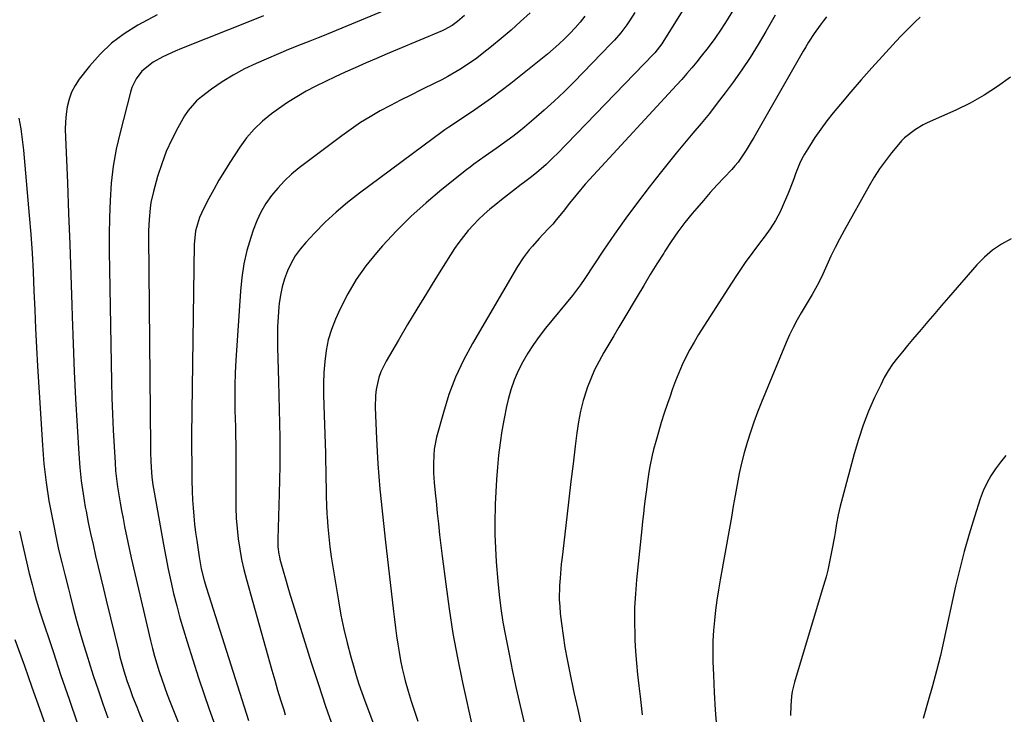
# Model space of a CAD drawing. Units: inches. Extents: x 1937270 to 1942679, y 442908 to 448242.
# Drawn here: x 1941695 to 1942035, y 443406 to 443646 of the extents above; entities that cross this region are included whole.
import ezdxf

# ---------------------------------------------------------------- set-up
doc = ezdxf.new("R2010")
doc.units = ezdxf.units.IN
doc.header["$MEASUREMENT"] = 0
doc.layers.add('7', color=7, linetype='Continuous')
doc.layers.add('8', color=7, linetype='Continuous')

msp = doc.modelspace()

# ---------------------------------------------------------------- linework, layer by layer
at = {"layer": '7', "color": 18}
for points in [[(1941944.68, 443655.03, 1842), (1941939.23, 443646.08, 1842), (1941937.15, 443642.82, 1842), (1941934.99, 443639.62, 1842), (1941932.7, 443636.5, 1842), (1941930.33, 443633.45, 1842), (1941928.83, 443631.6, 1842), (1941927.12, 443629.53, 1842), (1941925.39, 443627.49, 1842), (1941923.61, 443625.48, 1842), (1941921.81, 443623.49, 1842), (1941893.12, 443592.46, 1842), (1941891.7, 443590.89, 1842), (1941890.29, 443589.3, 1842), (1941887.55, 443586.06, 1842), (1941884.88, 443582.76, 1842), (1941882.59, 443579.84, 1842), (1941880.25, 443576.96, 1842), (1941879.03, 443575.56, 1842), (1941877.78, 443574.19, 1842), (1941875.52, 443571.79, 1842), (1941874.34, 443570.51, 1842), (1941872.04, 443567.91, 1842), (1941870.91, 443566.59, 1842), (1941868.8, 443563.85, 1842), (1941866.92, 443560.94, 1842), (1941851.29, 443534.3, 1842), (1941848.23, 443528.58, 1842), (1941845.49, 443522.72, 1842), (1941843.23, 443516.67, 1842), (1941841.28, 443510.48, 1842), (1941838.96, 443501.95, 1842), (1941838.14, 443497.87, 1842), (1941837.94, 443495.8, 1842), (1941837.86, 443492.74, 1842), (1941837.93, 443489.54, 1842), (1941838.14, 443486.34, 1842), (1941838.59, 443481.55, 1842), (1941838.75, 443479.95, 1842), (1941839.18, 443475.71, 1842), (1941839.57, 443472, 1842), (1941839.98, 443468.28, 1842), (1941840.41, 443464.57, 1842), (1941840.87, 443460.86, 1842), (1941842.08, 443451.2, 1842), (1941843.27, 443442.68, 1842), (1941844.61, 443434.19, 1842), (1941846.18, 443425.74, 1842), (1941847.91, 443417.32, 1842), (1941851.45, 443401.12, 1842)], [(1941827.58, 443652.07, 1854), (1941799.55, 443640.46, 1854), (1941798.09, 443639.87, 1854), (1941795.17, 443638.71, 1854), (1941792.23, 443637.58, 1854), (1941787.86, 443635.8, 1854), (1941776.63, 443630.98, 1854), (1941772.61, 443629.08, 1854), (1941768.69, 443627, 1854), (1941764.93, 443624.66, 1854), (1941761.28, 443622.13, 1854), (1941757.73, 443619.49, 1854), (1941756.04, 443618.05, 1854), (1941753.13, 443614.75, 1854), (1941751.92, 443612.89, 1854), (1941749.62, 443608.81, 1854), (1941747.53, 443604.74, 1854), (1941745.63, 443600.59, 1854), (1941744.04, 443596.32, 1854), (1941742.65, 443591.96, 1854), (1941741.19, 443586.73, 1854), (1941740.32, 443582.93, 1854), (1941740.03, 443581.01, 1854), (1941739.69, 443577.12, 1854), (1941739.54, 443573.21, 1854), (1941739.53, 443571.26, 1854), (1941740.13, 443498.67, 1854), (1941740.16, 443496.92, 1854), (1941740.28, 443493.42, 1854), (1941740.47, 443489.93, 1854), (1941740.62, 443488.18, 1854), (1941740.96, 443485.56, 1854), (1941741.39, 443482.97, 1854), (1941744.63, 443464.92, 1854), (1941745.43, 443460.67, 1854), (1941746.28, 443456.42, 1854), (1941747.2, 443452.2, 1854), (1941748.17, 443447.98, 1854), (1941749.22, 443443.78, 1854), (1941750.34, 443439.6, 1854), (1941751.55, 443435.45, 1854), (1941752.82, 443431.32, 1854), (1941756.8, 443418.93, 1854), (1941758.59, 443413.49, 1854), (1941760.45, 443408.06, 1854), (1941762.39, 443402.67, 1854)], [(1941924.88, 443650.87, 1844), (1941917.01, 443638.33, 1844), (1941916.66, 443637.79, 1844), (1941914.27, 443634.71, 1844), (1941913.83, 443634.24, 1844), (1941880.56, 443599.84, 1844), (1941879.3, 443598.58, 1844), (1941876.72, 443596.14, 1844), (1941873.42, 443593.25, 1844), (1941871.2, 443591.48, 1844), (1941868.94, 443589.77, 1844), (1941868.19, 443589.2, 1844), (1941865.53, 443587.17, 1844), (1941863.46, 443585.56, 1844), (1941861.4, 443583.94, 1844), (1941859.37, 443582.3, 1844), (1941857.34, 443580.64, 1844), (1941855.37, 443578.91, 1844), (1941853.46, 443577.12, 1844), (1941851.65, 443575.25, 1844), (1941849.89, 443573.31, 1844), (1941848.23, 443571.28, 1844), (1941846.63, 443569.21, 1844), (1941845.13, 443567.07, 1844), (1941843.7, 443564.88, 1844), (1941838.7, 443556.89, 1844), (1941835.41, 443551.56, 1844), (1941832.15, 443546.21, 1844), (1941828.94, 443540.84, 1844), (1941825.76, 443535.44, 1844), (1941821.57, 443528.25, 1844), (1941819.74, 443524.5, 1844), (1941819.05, 443522.54, 1844), (1941818.08, 443518.47, 1844), (1941817.8, 443516.41, 1844), (1941817.71, 443512.24, 1844), (1941818.21, 443501.41, 1844), (1941818.44, 443497.07, 1844), (1941818.7, 443492.73, 1844), (1941819.02, 443488.4, 1844), (1941819.38, 443484.07, 1844), (1941819.79, 443479.74, 1844), (1941820.22, 443475.42, 1844), (1941820.68, 443471.1, 1844), (1941821.17, 443466.78, 1844), (1941824.08, 443441.84, 1844), (1941824.42, 443439, 1844), (1941824.78, 443436.17, 1844), (1941825.15, 443433.33, 1844), (1941825.54, 443430.5, 1844), (1941825.99, 443427.69, 1844), (1941826.5, 443424.88, 1844), (1941827.1, 443422.09, 1844), (1941827.76, 443419.32, 1844), (1941828.15, 443417.8, 1844), (1941829.11, 443414.3, 1844), (1941830.14, 443410.82, 1844), (1941831.27, 443407.36, 1844), (1941832.48, 443403.94, 1844)], [(1941742.53, 443647.82, 1858), (1941735.77, 443644.17, 1858), (1941731.11, 443641.25, 1858), (1941726.73, 443637.99, 1858), (1941722.79, 443634.22, 1858), (1941719.15, 443630.1, 1858), (1941715.58, 443625.52, 1858), (1941714.13, 443623.34, 1858), (1941712.92, 443621.06, 1858), (1941712.06, 443618.62, 1858), (1941711.45, 443616.07, 1858), (1941711.09, 443613.44, 1858), (1941710.85, 443610.81, 1858), (1941710.77, 443608.16, 1858), (1941710.8, 443605.51, 1858), (1941711.47, 443589.72, 1858), (1941711.89, 443579.17, 1858), (1941712.29, 443568.62, 1858), (1941712.65, 443558.06, 1858), (1941712.98, 443547.51, 1858), (1941713.1, 443543.6, 1858), (1941713.43, 443534.14, 1858), (1941713.81, 443524.69, 1858), (1941714.28, 443515.24, 1858), (1941714.81, 443505.79, 1858), (1941715.4, 443496.16, 1858), (1941715.77, 443491.54, 1858), (1941716.25, 443486.94, 1858), (1941716.91, 443482.36, 1858), (1941717.68, 443477.79, 1858), (1941717.94, 443476.4, 1858), (1941718.7, 443472.55, 1858), (1941719.49, 443468.7, 1858), (1941720.33, 443464.86, 1858), (1941721.21, 443461.03, 1858), (1941722.12, 443457.21, 1858), (1941723.03, 443453.39, 1858), (1941723.94, 443449.57, 1858), (1941724.86, 443445.75, 1858), (1941729.19, 443427.84, 1858), (1941729.6, 443426.19, 1858), (1941730.5, 443422.9, 1858), (1941730.99, 443421.27, 1858), (1941732.03, 443418.02, 1858), (1941733.16, 443414.81, 1858), (1941734.02, 443412.49, 1858), (1941735.43, 443408.83, 1858), (1941736.16, 443407.01, 1858), (1941747.63, 443378.67, 1858)], [(1941779.2, 443647.38, 1856), (1941775.5, 443645.94, 1856), (1941750.93, 443636.19, 1856), (1941748.73, 443635.27, 1856), (1941744.43, 443633.22, 1856), (1941741.12, 443631.41, 1856), (1941737.21, 443628.32, 1856), (1941735.19, 443625.66, 1856), (1941733.74, 443622.68, 1856), (1941733.23, 443621.08, 1856), (1941729.66, 443607.14, 1856), (1941728.37, 443601.35, 1856), (1941727.33, 443595.53, 1856), (1941726.65, 443589.65, 1856), (1941726.23, 443583.73, 1856), (1941726.04, 443577.79, 1856), (1941725.92, 443571.85, 1856), (1941725.91, 443565.9, 1856), (1941725.97, 443559.96, 1856), (1941726.71, 443521.13, 1856), (1941726.85, 443515.53, 1856), (1941727.03, 443509.93, 1856), (1941727.29, 443504.33, 1856), (1941727.59, 443498.73, 1856), (1941727.93, 443493.08, 1856), (1941728.15, 443490.31, 1856), (1941728.42, 443487.55, 1856), (1941728.77, 443484.81, 1856), (1941729.19, 443482.06, 1856), (1941729.66, 443479.33, 1856), (1941730.16, 443476.6, 1856), (1941730.7, 443473.87, 1856), (1941731.25, 443471.16, 1856), (1941732.4, 443465.75, 1856), (1941733.56, 443460.33, 1856), (1941734.76, 443454.92, 1856), (1941735.99, 443449.52, 1856), (1941737.25, 443444.13, 1856), (1941740.19, 443431.76, 1856), (1941740.87, 443429.06, 1856), (1941741.59, 443426.36, 1856), (1941742.38, 443423.69, 1856), (1941743.2, 443421.03, 1856), (1941744.09, 443418.39, 1856), (1941745.01, 443415.76, 1856), (1941745.98, 443413.14, 1856), (1941746.99, 443410.54, 1856), (1941757.57, 443383.94, 1856)], [(1941848.53, 443647.57, 1852), (1941846.12, 443645.46, 1852), (1941844.28, 443644.06, 1852), (1941841.59, 443642.56, 1852), (1941840.88, 443642.25, 1852), (1941825.45, 443635.8, 1852), (1941821.85, 443634.28, 1852), (1941818.25, 443632.75, 1852), (1941814.67, 443631.2, 1852), (1941810.82, 443629.52, 1852), (1941807.4, 443627.97, 1852), (1941803.98, 443626.4, 1852), (1941800.6, 443624.78, 1852), (1941797.22, 443623.13, 1852), (1941793.91, 443621.38, 1852), (1941790.65, 443619.52, 1852), (1941787.5, 443617.5, 1852), (1941784.41, 443615.37, 1852), (1941781.96, 443613.6, 1852), (1941778.85, 443611.07, 1852), (1941775.95, 443608.33, 1852), (1941773.36, 443605.29, 1852), (1941770.99, 443602.04, 1852), (1941767.62, 443596.84, 1852), (1941765.69, 443593.78, 1852), (1941763.82, 443590.67, 1852), (1941762.04, 443587.52, 1852), (1941760.32, 443584.33, 1852), (1941758.45, 443580.75, 1852), (1941757.13, 443577.84, 1852), (1941755.77, 443573.25, 1852), (1941755.25, 443568.51, 1852), (1941754.33, 443502.62, 1852), (1941754.31, 443499.55, 1852), (1941754.35, 443496.47, 1852), (1941754.4, 443494.44, 1852), (1941754.45, 443491.32, 1852), (1941754.49, 443487.16, 1852), (1941754.56, 443483.3, 1852), (1941754.72, 443480.34, 1852), (1941754.91, 443477.6, 1852), (1941755.14, 443474.75, 1852), (1941755.42, 443471.91, 1852), (1941755.76, 443469.07, 1852), (1941756.15, 443466.24, 1852), (1941756.98, 443460.6, 1852), (1941757.2, 443459.23, 1852), (1941757.72, 443456.52, 1852), (1941758.72, 443452.49, 1852), (1941759.51, 443449.84, 1852), (1941773.96, 443404.16, 1852)], [(1941890.1, 443647.27, 1848), (1941888.46, 443645.22, 1848), (1941886.73, 443643.24, 1848), (1941884.94, 443641.31, 1848), (1941883.08, 443639.45, 1848), (1941881.18, 443637.65, 1848), (1941879.2, 443635.91, 1848), (1941877.18, 443634.23, 1848), (1941864.55, 443624.09, 1848), (1941861.24, 443621.51, 1848), (1941857.89, 443618.99, 1848), (1941854.47, 443616.55, 1848), (1941851.01, 443614.18, 1848), (1941844.9, 443610.11, 1848), (1941844.46, 443609.82, 1848), (1941843.13, 443608.95, 1848), (1941841.81, 443608.05, 1848), (1941841.38, 443607.74, 1848), (1941812.33, 443586.25, 1848), (1941808.24, 443583.04, 1848), (1941804.27, 443579.7, 1848), (1941800.49, 443576.14, 1848), (1941796.84, 443572.44, 1848), (1941793.75, 443569.14, 1848), (1941791.87, 443566.9, 1848), (1941790.17, 443564.55, 1848), (1941788.73, 443562.03, 1848), (1941787.47, 443559.4, 1848), (1941786.47, 443556.64, 1848), (1941785.64, 443553.84, 1848), (1941785.06, 443550.99, 1848), (1941784.65, 443548.09, 1848), (1941784.54, 443546.99, 1848), (1941784.27, 443543.5, 1848), (1941784.08, 443540.01, 1848), (1941784.03, 443536.52, 1848), (1941784.06, 443533.03, 1848), (1941784.4, 443521.24, 1848), (1941784.53, 443516.38, 1848), (1941784.65, 443511.53, 1848), (1941784.74, 443506.67, 1848), (1941784.82, 443501.82, 1848), (1941784.86, 443496.96, 1848), (1941784.84, 443492.11, 1848), (1941784.76, 443487.25, 1848), (1941784.64, 443482.4, 1848), (1941784.11, 443466.74, 1848), (1941784.16, 443464.12, 1848), (1941784.48, 443461.53, 1848), (1941784.67, 443460.67, 1848), (1941784.88, 443459.83, 1848), (1941785.97, 443455.84, 1848), (1941786.77, 443453.01, 1848), (1941787.58, 443450.19, 1848), (1941788.43, 443447.37, 1848), (1941789.29, 443444.56, 1848), (1941795.7, 443424.12, 1848), (1941798.13, 443416.59, 1848), (1941800.64, 443409.09, 1848), (1941803.26, 443401.63, 1848)], [(1941907.43, 443648.56, 1846), (1941905.59, 443645.69, 1846), (1941904.61, 443644.29, 1846), (1941902.54, 443641.57, 1846), (1941900.32, 443638.98, 1846), (1941899.15, 443637.74, 1846), (1941886.27, 443624.53, 1846), (1941882.95, 443621.22, 1846), (1941879.56, 443617.98, 1846), (1941876.08, 443614.84, 1846), (1941872.54, 443611.77, 1846), (1941869.27, 443609.02, 1846), (1941867.29, 443607.4, 1846), (1941865.29, 443605.82, 1846), (1941863.24, 443604.28, 1846), (1941859.57, 443601.67, 1846), (1941855.67, 443598.95, 1846), (1941851.79, 443596.2, 1846), (1941850.52, 443595.24, 1846), (1941849.28, 443594.26, 1846), (1941840.72, 443587.42, 1846), (1941835.33, 443582.88, 1846), (1941830.11, 443578.17, 1846), (1941825.14, 443573.19, 1846), (1941820.33, 443568.03, 1846), (1941818.18, 443565.6, 1846), (1941814.55, 443561.1, 1846), (1941811.21, 443556.43, 1846), (1941808.31, 443551.46, 1846), (1941805.7, 443546.32, 1846), (1941804.06, 443542.69, 1846), (1941802.68, 443539.16, 1846), (1941801.55, 443535.57, 1846), (1941800.81, 443531.88, 1846), (1941800.31, 443528.13, 1846), (1941800.07, 443524.33, 1846), (1941799.92, 443520.52, 1846), (1941799.9, 443516.71, 1846), (1941799.98, 443512.9, 1846), (1941800.46, 443499.63, 1846), (1941800.56, 443496.61, 1846), (1941800.64, 443493.58, 1846), (1941800.7, 443490.56, 1846), (1941800.74, 443487.53, 1846), (1941800.79, 443484.51, 1846), (1941800.86, 443481.49, 1846), (1941800.97, 443478.46, 1846), (1941801.1, 443475.44, 1846), (1941801.15, 443474.5, 1846), (1941801.38, 443471.01, 1846), (1941801.69, 443467.53, 1846), (1941802.11, 443464.06, 1846), (1941802.6, 443460.6, 1846), (1941805.03, 443445.42, 1846), (1941805.9, 443440.56, 1846), (1941806.88, 443435.73, 1846), (1941808.03, 443430.94, 1846), (1941809.3, 443426.17, 1846), (1941810.32, 443422.59, 1846), (1941811.2, 443419.65, 1846), (1941812.13, 443416.72, 1846), (1941813.12, 443413.82, 1846), (1941814.17, 443410.93, 1846), (1941828.16, 443373.63, 1846)], [(1941973.54, 443647.03, 1838), (1941972.46, 443645.61, 1838), (1941971.39, 443644.18, 1838), (1941969.31, 443641.28, 1838), (1941967.34, 443638.3, 1838), (1941966.41, 443636.78, 1838), (1941965.5, 443635.25, 1838), (1941948.43, 443605.43, 1838), (1941947.58, 443603.97, 1838), (1941945.84, 443601.09, 1838), (1941944.95, 443599.66, 1838), (1941943.02, 443596.92, 1838), (1941941.95, 443595.63, 1838), (1941940.83, 443594.37, 1838), (1941938.25, 443591.64, 1838), (1941935.83, 443589.03, 1838), (1941933.44, 443586.39, 1838), (1941931.09, 443583.72, 1838), (1941928.77, 443581.01, 1838), (1941927.22, 443579.18, 1838), (1941924.68, 443576.04, 1838), (1941922.23, 443572.82, 1838), (1941919.92, 443569.51, 1838), (1941917.7, 443566.13, 1838), (1941917.34, 443565.55, 1838), (1941915.03, 443561.82, 1838), (1941912.73, 443558.08, 1838), (1941910.46, 443554.32, 1838), (1941908.21, 443550.55, 1838), (1941903.64, 443542.85, 1838), (1941901.91, 443539.93, 1838), (1941900.17, 443537.01, 1838), (1941898.43, 443534.1, 1838), (1941896.68, 443531.19, 1838), (1941895.03, 443528.23, 1838), (1941893.5, 443525.22, 1838), (1941892.17, 443522.11, 1838), (1941890.97, 443518.95, 1838), (1941890.71, 443518.19, 1838), (1941889.59, 443514.58, 1838), (1941888.62, 443510.93, 1838), (1941887.9, 443507.22, 1838), (1941887.33, 443503.48, 1838), (1941886.77, 443498.82, 1838), (1941886.04, 443492.72, 1838), (1941885.32, 443486.62, 1838), (1941884.6, 443480.52, 1838), (1941883.88, 443474.41, 1838), (1941882.25, 443460.55, 1838), (1941881.99, 443458.12, 1838), (1941881.56, 443453.24, 1838), (1941881.39, 443450.79, 1838), (1941881.31, 443445.91, 1838), (1941881.44, 443443.47, 1838), (1941881.66, 443441.04, 1838), (1941882.06, 443437.6, 1838), (1941882.61, 443433.46, 1838), (1941883.23, 443429.34, 1838), (1941883.97, 443425.23, 1838), (1941884.79, 443421.13, 1838), (1941886.38, 443413.77, 1838), (1941887.65, 443407.9, 1838), (1941888.96, 443402.05, 1838)], [(1942005.85, 443646.97, 1836), (1942004.17, 443645.34, 1836), (1942000.84, 443642.07, 1836), (1941999.21, 443640.39, 1836), (1941997.61, 443638.69, 1836), (1941992.89, 443633.55, 1836), (1941989.19, 443629.46, 1836), (1941985.53, 443625.34, 1836), (1941981.93, 443621.17, 1836), (1941978.38, 443616.96, 1836), (1941975.83, 443613.89, 1836), (1941973.65, 443611.14, 1836), (1941971.55, 443608.33, 1836), (1941969.58, 443605.42, 1836), (1941967.69, 443602.46, 1836), (1941965.99, 443599.65, 1836), (1941965.08, 443598.02, 1836), (1941964.24, 443596.36, 1836), (1941962.88, 443592.88, 1836), (1941962.27, 443591.11, 1836), (1941960.95, 443587.6, 1836), (1941960.23, 443585.87, 1836), (1941958.99, 443582.94, 1836), (1941957.52, 443579.82, 1836), (1941955.89, 443576.79, 1836), (1941954.05, 443573.88, 1836), (1941952.06, 443571.06, 1836), (1941950.82, 443569.45, 1836), (1941948.14, 443565.86, 1836), (1941945.53, 443562.22, 1836), (1941943, 443558.53, 1836), (1941940.54, 443554.79, 1836), (1941929.37, 443537.36, 1836), (1941927.82, 443534.82, 1836), (1941926.36, 443532.23, 1836), (1941925.02, 443529.58, 1836), (1941923.76, 443526.89, 1836), (1941922.6, 443524.15, 1836), (1941921.48, 443521.4, 1836), (1941920.43, 443518.61, 1836), (1941919.42, 443515.82, 1836), (1941918.63, 443513.56, 1836), (1941917.54, 443510.31, 1836), (1941916.5, 443507.04, 1836), (1941915.53, 443503.75, 1836), (1941914.6, 443500.45, 1836), (1941913.87, 443497.71, 1836), (1941913.38, 443495.76, 1836), (1941912.56, 443491.82, 1836), (1941912.22, 443489.84, 1836), (1941911.64, 443485.85, 1836), (1941911.37, 443483.85, 1836), (1941910.97, 443480.67, 1836), (1941910.65, 443478.07, 1836), (1941910.34, 443475.47, 1836), (1941910.06, 443472.88, 1836), (1941909.78, 443470.28, 1836), (1941907.96, 443452.68, 1836), (1941907.57, 443447.9, 1836), (1941907.32, 443443.12, 1836), (1941907.27, 443438.34, 1836), (1941907.37, 443433.55, 1836), (1941907.44, 443431.89, 1836), (1941907.65, 443427.93, 1836), (1941907.92, 443423.97, 1836), (1941908.3, 443420.02, 1836), (1941908.74, 443416.08, 1836), (1941909.19, 443412.43, 1836), (1941909.45, 443410.32, 1836), (1941909.97, 443406.09, 1836)], [(1942037.06, 443626.28, 1834), (1942032.58, 443623.02, 1834), (1942027.97, 443620, 1834), (1942023.14, 443617.32, 1834), (1942018.18, 443614.87, 1834), (1942008.35, 443610.45, 1834), (1942006.94, 443609.77, 1834), (1942004.23, 443608.2, 1834), (1942000.52, 443605.34, 1834), (1941999.42, 443604.23, 1834), (1941998.38, 443603.06, 1834), (1941995.99, 443600.14, 1834), (1941993.87, 443597.42, 1834), (1941991.86, 443594.62, 1834), (1941989.99, 443591.72, 1834), (1941988.23, 443588.76, 1834), (1941979.6, 443573.28, 1834), (1941978.02, 443570.36, 1834), (1941976.5, 443567.41, 1834), (1941975.07, 443564.42, 1834), (1941973.69, 443561.4, 1834), (1941972.28, 443558.19, 1834), (1941970.93, 443555.36, 1834), (1941968.64, 443551.25, 1834), (1941966.22, 443547.21, 1834), (1941964.84, 443544.94, 1834), (1941963.4, 443542.43, 1834), (1941962.03, 443539.88, 1834), (1941960.79, 443537.28, 1834), (1941959.62, 443534.63, 1834), (1941951.1, 443514.05, 1834), (1941949.74, 443510.62, 1834), (1941948.45, 443507.16, 1834), (1941947.26, 443503.67, 1834), (1941946.15, 443500.15, 1834), (1941945.15, 443496.6, 1834), (1941944.23, 443493.02, 1834), (1941943.44, 443489.42, 1834), (1941942.7, 443485.59, 1834), (1941942.04, 443481.84, 1834), (1941941.38, 443478.1, 1834), (1941940.72, 443474.36, 1834), (1941940.05, 443470.61, 1834), (1941936.87, 443452.73, 1834), (1941936.28, 443449.24, 1834), (1941935.74, 443445.73, 1834), (1941935.26, 443442.22, 1834), (1941934.84, 443438.7, 1834), (1941934.52, 443435.17, 1834), (1941934.32, 443431.63, 1834), (1941934.27, 443428.09, 1834), (1941934.32, 443424.55, 1834), (1941934.5, 443419.75, 1834), (1941934.78, 443413.81, 1834), (1941935.13, 443407.87, 1834), (1941935.58, 443401.94, 1834)], [(1942037.31, 443570.41, 1832), (1942034.01, 443568.61, 1832), (1942030.91, 443566.57, 1832), (1942028.08, 443564.14, 1832), (1942025.45, 443561.47, 1832), (1942015.7, 443550.23, 1832), (1942013.31, 443547.47, 1832), (1942010.93, 443544.71, 1832), (1942008.56, 443541.95, 1832), (1942006.19, 443539.18, 1832), (1942003.25, 443535.72, 1832), (1942001.49, 443533.61, 1832), (1941999.75, 443531.48, 1832), (1941998.02, 443529.35, 1832), (1941996.39, 443527.16, 1832), (1941994.87, 443524.89, 1832), (1941993.51, 443522.53, 1832), (1941992.26, 443520.09, 1832), (1941990.18, 443515.65, 1832), (1941988.11, 443510.9, 1832), (1941986.21, 443506.08, 1832), (1941984.56, 443501.17, 1832), (1941983.09, 443496.2, 1832), (1941979.07, 443481.19, 1832), (1941978.32, 443478.18, 1832), (1941977.63, 443475.17, 1832), (1941977.03, 443472.13, 1832), (1941976.49, 443469.08, 1832), (1941976.26, 443467.63, 1832), (1941975.44, 443462.97, 1832), (1941974.98, 443460.66, 1832), (1941973.96, 443456.05, 1832), (1941973.39, 443453.76, 1832), (1941972.11, 443449.21, 1832), (1941962.52, 443417.4, 1832), (1941961.73, 443414.16, 1832), (1941961.48, 443412.51, 1832), (1941961.19, 443409.18, 1832), (1941961.13, 443405.83, 1832)], [(1941695, 443469.5, 1862), (1941698.31, 443454.9, 1862), (1941698.49, 443454.13, 1862), (1941699.28, 443451.08, 1862), (1941699.9, 443448.8, 1862), (1941700.71, 443445.83, 1862), (1941701.6, 443442.85, 1862), (1941702.08, 443441.37, 1862), (1941706.53, 443427.92, 1862), (1941709.27, 443419.73, 1862), (1941712.05, 443411.55, 1862), (1941714.87, 443403.39, 1862)], [(1941693.4, 443432.14, 1864), (1941696.64, 443423.04, 1864), (1941699.26, 443415.65, 1864), (1941701.88, 443408.26, 1864), (1941704.49, 443400.86, 1864)]]:
    msp.add_polyline3d(points, dxfattribs=at)
at = {"layer": '8', "color": 18}
for points in [[(1941871.2, 443648.43, 1850), (1941867.95, 443645.44, 1850), (1941864.66, 443642.51, 1850), (1941861.29, 443639.65, 1850), (1941857.88, 443636.86, 1850), (1941854.69, 443634.31, 1850), (1941852.81, 443632.87, 1850), (1941848.92, 443630.14, 1850), (1941846.92, 443628.86, 1850), (1941842.81, 443626.47, 1850), (1941840.71, 443625.36, 1850), (1941838.59, 443624.28, 1850), (1941833.61, 443621.84, 1850), (1941830.06, 443620.07, 1850), (1941826.52, 443618.28, 1850), (1941823, 443616.44, 1850), (1941819.5, 443614.58, 1850), (1941816.06, 443612.61, 1850), (1941812.69, 443610.55, 1850), (1941809.41, 443608.33, 1850), (1941806.2, 443606.01, 1850), (1941791.53, 443594.91, 1850), (1941788.91, 443592.75, 1850), (1941786.42, 443590.47, 1850), (1941784.12, 443587.99, 1850), (1941781.96, 443585.38, 1850), (1941780.04, 443582.59, 1850), (1941778.32, 443579.69, 1850), (1941776.9, 443576.65, 1850), (1941775.67, 443573.49, 1850), (1941774.82, 443570.93, 1850), (1941773.49, 443566.39, 1850), (1941772.41, 443561.79, 1850), (1941771.69, 443557.13, 1850), (1941771.2, 443552.42, 1850), (1941769.67, 443528.52, 1850), (1941769.45, 443524.18, 1850), (1941769.31, 443519.84, 1850), (1941769.28, 443515.5, 1850), (1941769.33, 443511.16, 1850), (1941769.4, 443508.36, 1850), (1941769.47, 443505.41, 1850), (1941769.54, 443502.46, 1850), (1941769.59, 443499.52, 1850), (1941769.64, 443496.57, 1850), (1941769.67, 443493.62, 1850), (1941769.69, 443490.67, 1850), (1941769.69, 443487.73, 1850), (1941769.67, 443484.78, 1850), (1941769.64, 443481.13, 1850), (1941769.68, 443477.55, 1850), (1941769.81, 443473.98, 1850), (1941770.09, 443470.41, 1850), (1941770.47, 443466.85, 1850), (1941770.99, 443463.31, 1850), (1941771.62, 443459.79, 1850), (1941772.4, 443456.3, 1850), (1941773.29, 443452.83, 1850), (1941782.07, 443421.52, 1850), (1941783.06, 443418.09, 1850), (1941784.07, 443414.66, 1850), (1941785.11, 443411.25, 1850), (1941786.18, 443407.84, 1850), (1941786.72, 443406.15, 1850)], [(1941955.85, 443647.69, 1840), (1941952.65, 443642, 1840), (1941950, 443637.5, 1840), (1941947.24, 443633.07, 1840), (1941944.32, 443628.75, 1840), (1941941.29, 443624.5, 1840), (1941938.55, 443620.8, 1840), (1941935.85, 443617.25, 1840), (1941933.11, 443613.74, 1840), (1941930.29, 443610.29, 1840), (1941927.42, 443606.88, 1840), (1941924.53, 443603.49, 1840), (1941921.68, 443600.06, 1840), (1941918.87, 443596.6, 1840), (1941916.1, 443593.11, 1840), (1941912.35, 443588.33, 1840), (1941908.25, 443582.98, 1840), (1941904.25, 443577.57, 1840), (1941900.37, 443572.06, 1840), (1941896.59, 443566.49, 1840), (1941890.17, 443556.78, 1840), (1941888.6, 443554.51, 1840), (1941886.95, 443552.3, 1840), (1941885.81, 443550.86, 1840), (1941876.55, 443539.56, 1840), (1941874.39, 443536.78, 1840), (1941872.35, 443533.93, 1840), (1941870.46, 443530.98, 1840), (1941868.67, 443527.95, 1840), (1941867.1, 443524.82, 1840), (1941865.71, 443521.62, 1840), (1941864.6, 443518.31, 1840), (1941863.66, 443514.93, 1840), (1941863.1, 443512.52, 1840), (1941862.22, 443508.38, 1840), (1941861.45, 443504.21, 1840), (1941860.86, 443500.02, 1840), (1941860.37, 443495.81, 1840), (1941860, 443491.59, 1840), (1941859.68, 443487.36, 1840), (1941859.42, 443483.13, 1840), (1941859.2, 443478.89, 1840), (1941859.16, 443477.87, 1840), (1941859.05, 443473.12, 1840), (1941859.05, 443468.37, 1840), (1941859.23, 443463.63, 1840), (1941859.52, 443458.89, 1840), (1941860.06, 443452.31, 1840), (1941860.53, 443447.53, 1840), (1941861.11, 443442.78, 1840), (1941861.85, 443438.05, 1840), (1941862.7, 443433.33, 1840), (1941863.95, 443427.04, 1840), (1941865.17, 443421.1, 1840), (1941866.43, 443415.17, 1840), (1941867.76, 443409.25, 1840), (1941869.14, 443403.35, 1840)], [(1941694.75, 443612.06, 1860), (1941695.37, 443608.4, 1860), (1941695.89, 443604.72, 1860), (1941696.29, 443601.03, 1860), (1941698.31, 443578.5, 1860), (1941698.84, 443572, 1860), (1941699.3, 443565.5, 1860), (1941699.66, 443559, 1860), (1941699.94, 443552.49, 1860), (1941700.2, 443545.98, 1860), (1941700.49, 443539.46, 1860), (1941700.83, 443532.96, 1860), (1941701.2, 443526.45, 1860), (1941702.86, 443499.18, 1860), (1941703.39, 443492.74, 1860), (1941704.11, 443486.33, 1860), (1941705.11, 443479.96, 1860), (1941706.29, 443473.61, 1860), (1941707.97, 443465.54, 1860), (1941708.47, 443463.24, 1860), (1941709.53, 443458.68, 1860), (1941710.67, 443454.13, 1860), (1941711.83, 443449.58, 1860), (1941712.41, 443447.31, 1860), (1941713.5, 443443.07, 1860), (1941714.66, 443438.69, 1860), (1941715.87, 443434.33, 1860), (1941717.16, 443429.99, 1860), (1941718.5, 443425.66, 1860), (1941718.86, 443424.53, 1860), (1941720.44, 443419.65, 1860), (1941722.06, 443414.79, 1860), (1941723.74, 443409.95, 1860), (1941725.45, 443405.12, 1860)], [(1942035.43, 443495.66, 1830), (1942033.61, 443493.37, 1830), (1942031.87, 443491.02, 1830), (1942030.29, 443488.57, 1830), (1942028.87, 443486.04, 1830), (1942027.68, 443483.39, 1830), (1942026.65, 443480.66, 1830), (1942024.62, 443474.44, 1830), (1942022.79, 443468.51, 1830), (1942021.08, 443462.55, 1830), (1942019.54, 443456.55, 1830), (1942018.13, 443450.51, 1830), (1942014.07, 443431.84, 1830), (1942012.86, 443426.58, 1830), (1942011.57, 443421.34, 1830), (1942010.17, 443416.13, 1830), (1942008.69, 443410.94, 1830), (1942006.88, 443404.84, 1830)]]:
    msp.add_polyline3d(points, dxfattribs=at)

doc.saveas('drawing.dxf')
